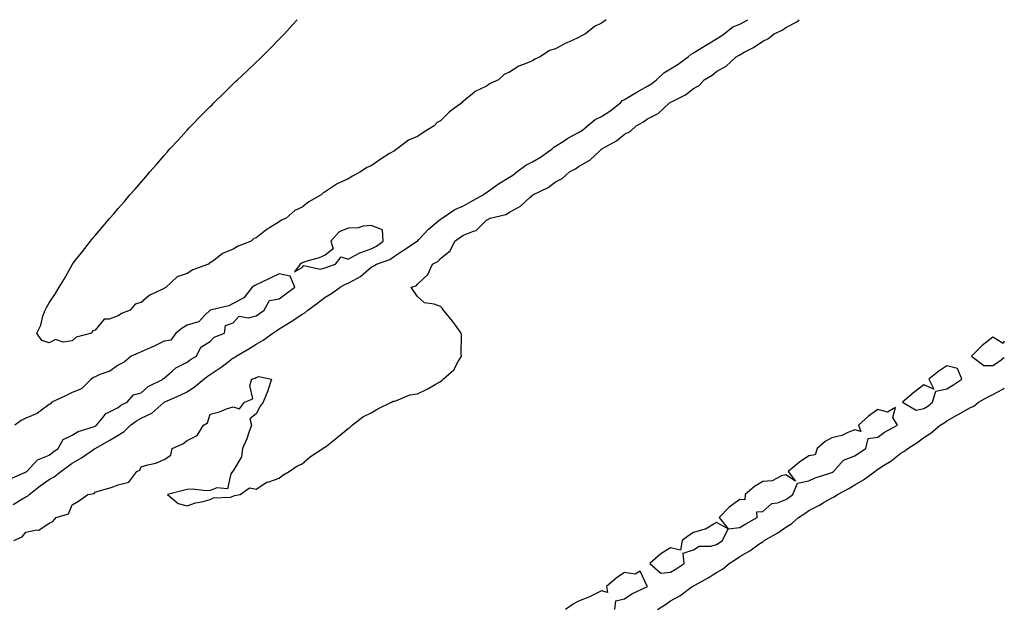
# Model space of a CAD drawing. Units: inches. Extents: x 986963 to 989603, y 7205498 to 7208138.
# Drawn here: x 989175 to 989603, y 7207883 to 7208138 of the extents above; entities that cross this region are included whole.
import ezdxf

# ---------------------------------------------------------------- set-up
doc = ezdxf.new("R2010")
doc.units = ezdxf.units.IN
doc.header["$MEASUREMENT"] = 0
doc.layers.add('Contour_98697205', color=7, linetype='Continuous', true_color=0x575e69)

msp = doc.modelspace()

# ---------------------------------------------------------------- linework, layer by layer
at = {"layer": 'Contour_98697205'}
for points in [[(989172.42, 7207927.56, 3134), (989175.57, 7207929.44, 3134), (989178.05, 7207930.85, 3134), (989178.77, 7207931.2, 3134), (989179.41, 7207931.92, 3134), (989184.28, 7207935.69, 3134), (989188.05, 7207938.46, 3134), (989190.34, 7207939.63, 3134), (989193.12, 7207941.92, 3134), (989196.01, 7207943.95, 3134), (989198.05, 7207945.44, 3134), (989202.1, 7207947.86, 3134), (989207.88, 7207951.74, 3134), (989208.05, 7207951.86, 3134), (989208.09, 7207951.88, 3134), (989208.14, 7207951.92, 3134), (989214.53, 7207955.44, 3134), (989218.05, 7207957.66, 3134), (989220.73, 7207959.24, 3134), (989223.52, 7207961.92, 3134), (989226.05, 7207963.93, 3134), (989228.05, 7207964.99, 3134), (989232.7, 7207967.27, 3134), (989237.9, 7207971.76, 3134), (989238.05, 7207971.9, 3134), (989238.07, 7207971.9, 3134), (989238.09, 7207971.92, 3134), (989244.99, 7207974.99, 3134), (989248.05, 7207976.53, 3134), (989251.29, 7207978.68, 3134), (989255.31, 7207981.92, 3134), (989256.8, 7207983.17, 3134), (989258.05, 7207983.93, 3134), (989262.77, 7207987.19, 3134), (989265.08, 7207988.95, 3134), (989268.05, 7207991.18, 3134), (989268.57, 7207991.41, 3134), (989269.33, 7207991.92, 3134), (989274.81, 7207995.16, 3134), (989278.05, 7207997.12, 3134), (989281.01, 7207998.95, 3134), (989285.33, 7208001.92, 3134), (989286.94, 7208003.03, 3134), (989288.05, 7208003.8, 3134), (989292.87, 7208006.74, 3134), (989293.09, 7208006.88, 3134), (989298.05, 7208010.18, 3134), (989299.17, 7208010.79, 3134), (989300.5, 7208011.92, 3134), (989304.83, 7208015.14, 3134), (989308.05, 7208017.6, 3134), (989310.77, 7208019.21, 3134), (989314.48, 7208021.92, 3134), (989316.84, 7208023.13, 3134), (989318.05, 7208023.62, 3134), (989321.99, 7208025.85, 3134), (989323.42, 7208026.55, 3134), (989328.05, 7208030.57, 3134), (989328.91, 7208031.06, 3134), (989330.34, 7208031.92, 3134), (989336.08, 7208033.89, 3134), (989338.05, 7208035.38, 3134), (989342.06, 7208037.9, 3134), (989347.93, 7208041.8, 3134), (989348.05, 7208041.88, 3134), (989348.07, 7208041.9, 3134), (989348.1, 7208041.92, 3134), (989348.73, 7208042.6, 3134), (989352.87, 7208047.1, 3134), (989354.73, 7208048.6, 3134), (989358.05, 7208051.37, 3134), (989358.37, 7208051.61, 3134), (989358.81, 7208051.92, 3134), (989364.39, 7208055.57, 3134), (989368.05, 7208057.23, 3134), (989371.07, 7208058.89, 3134), (989376.59, 7208061.92, 3134), (989377.35, 7208062.62, 3134), (989378.05, 7208062.99, 3134), (989381.71, 7208065.57, 3134), (989383.26, 7208066.71, 3134), (989388.05, 7208069.67, 3134), (989389.45, 7208070.53, 3134), (989391.26, 7208071.92, 3134), (989395.18, 7208074.79, 3134), (989398.05, 7208076.28, 3134), (989401.59, 7208078.38, 3134), (989406.55, 7208081.92, 3134), (989407.3, 7208082.68, 3134), (989408.05, 7208083.15, 3134), (989411.33, 7208085.2, 3134), (989413.41, 7208086.57, 3134), (989418.05, 7208088.99, 3134), (989419.84, 7208090.12, 3134), (989421.99, 7208091.92, 3134), (989425.33, 7208094.65, 3134), (989428.05, 7208096, 3134), (989431.71, 7208098.27, 3134), (989436.28, 7208101.92, 3134), (989437.11, 7208102.86, 3134), (989438.05, 7208103.42, 3134), (989441.7, 7208105.57, 3134), (989443.38, 7208106.59, 3134), (989448.05, 7208109.09, 3134), (989449.8, 7208110.16, 3134), (989451.92, 7208111.92, 3134), (989455.09, 7208114.89, 3134), (989458.05, 7208116.63, 3134), (989461.3, 7208118.68, 3134), (989465.72, 7208121.92, 3134), (989466.95, 7208123.03, 3134), (989468.05, 7208123.6, 3134), (989472.5, 7208126.37, 3134), (989473.17, 7208126.8, 3134), (989478.05, 7208129.65, 3134), (989479.46, 7208130.51, 3134), (989481.38, 7208131.92, 3134), (989485.06, 7208134.91, 3134), (989488.05, 7208136.08, 3134), (989491.55, 7208138, 3134)], [(989172.75, 7207911.92, 3133), (989176.41, 7207913.56, 3133), (989178.05, 7207915.55, 3133), (989182.7, 7207916.57, 3133), (989183.58, 7207916.39, 3133), (989188.05, 7207919.52, 3133), (989189.74, 7207920.24, 3133), (989191.11, 7207921.92, 3133), (989196.46, 7207923.5, 3133), (989198.05, 7207927.41, 3133), (989200.93, 7207929.03, 3133), (989204.9, 7207931.92, 3133), (989207.69, 7207932.29, 3133), (989208.05, 7207932.84, 3133), (989209.46, 7207933.33, 3133), (989215.09, 7207934.87, 3133), (989218.05, 7207936.12, 3133), (989222.76, 7207937.21, 3133), (989226.14, 7207941.92, 3133), (989227.46, 7207942.51, 3133), (989228.05, 7207943.85, 3133), (989230.91, 7207944.77, 3133), (989234.44, 7207945.53, 3133), (989238.05, 7207947.12, 3133), (989240.95, 7207949.01, 3133), (989241.48, 7207951.92, 3133), (989246.14, 7207953.83, 3133), (989248.05, 7207955.36, 3133), (989252.4, 7207957.56, 3133), (989255.21, 7207961.92, 3133), (989256.9, 7207963.07, 3133), (989258.05, 7207966.82, 3133), (989262.16, 7207967.82, 3133), (989265.17, 7207969.03, 3133), (989268.05, 7207969.97, 3133), (989270.83, 7207969.13, 3133), (989272.98, 7207971.92, 3133), (989276.57, 7207973.4, 3133), (989275.34, 7207979.21, 3133), (989276.19, 7207981.92, 3133), (989277.56, 7207982.41, 3133), (989278.05, 7207982.7, 3133), (989279.22, 7207983.09, 3133), (989284.68, 7207981.92, 3133), (989283.15, 7207977.02, 3133), (989283.11, 7207976.86, 3133), (989281.1, 7207971.92, 3133), (989279.75, 7207970.22, 3133), (989278.05, 7207966.92, 3133), (989275.23, 7207964.75, 3133), (989276.06, 7207961.92, 3133), (989274.87, 7207958.74, 3133), (989273.97, 7207956, 3133), (989272.11, 7207951.92, 3133), (989271.7, 7207948.27, 3133), (989268.05, 7207942.23, 3133), (989267.92, 7207942.06, 3133), (989267.69, 7207941.92, 3133), (989267.05, 7207940.92, 3133), (989265.55, 7207934.42, 3133), (989260.94, 7207934.81, 3133), (989258.05, 7207933.62, 3133), (989256.43, 7207933.54, 3133), (989250.28, 7207934.15, 3133), (989248.05, 7207934.03, 3133), (989246.29, 7207933.68, 3133), (989239.45, 7207931.92, 3133), (989244.11, 7207927.97, 3133), (989248.05, 7207926.98, 3133), (989251.67, 7207928.29, 3133), (989254.99, 7207928.87, 3133), (989258.05, 7207929.73, 3133), (989259.48, 7207930.49, 3133), (989266.93, 7207930.79, 3133), (989268.05, 7207931.1, 3133), (989268.59, 7207931.39, 3133), (989271.07, 7207931.92, 3133), (989275.11, 7207934.85, 3133), (989278.05, 7207934.26, 3133), (989282.71, 7207937.27, 3133), (989283.54, 7207937.41, 3133), (989288.05, 7207939.01, 3133), (989289.66, 7207940.3, 3133), (989292.44, 7207941.92, 3133), (989295.75, 7207944.22, 3133), (989298.05, 7207945.26, 3133), (989301.61, 7207948.37, 3133), (989307.06, 7207951.92, 3133), (989307.64, 7207952.33, 3133), (989308.05, 7207952.49, 3133), (989310.92, 7207954.79, 3133), (989313.27, 7207956.69, 3133), (989318.05, 7207960.51, 3133), (989318.8, 7207961.18, 3133), (989319.67, 7207961.92, 3133), (989324.37, 7207965.61, 3133), (989328.05, 7207967.33, 3133), (989330.92, 7207969.05, 3133), (989336.81, 7207971.92, 3133), (989337.6, 7207972.37, 3133), (989338.05, 7207972.47, 3133), (989338.73, 7207972.6, 3133), (989344.76, 7207975.2, 3133), (989348.05, 7207975.53, 3133), (989352.38, 7207977.6, 3133), (989355.8, 7207979.67, 3133), (989358.05, 7207980.94, 3133), (989358.65, 7207981.31, 3133), (989359.24, 7207981.92, 3133), (989363.91, 7207986.06, 3133), (989365.79, 7207989.67, 3133), (989367.21, 7207991.92, 3133), (989367.06, 7207992.92, 3133), (989367.25, 7208001.12, 3133), (989367.05, 7208001.92, 3133), (989364.57, 7208005.4, 3133), (989363.32, 7208007.19, 3133), (989359.35, 7208011.92, 3133), (989358.88, 7208012.76, 3133), (989358.05, 7208013.56, 3133), (989355.41, 7208014.56, 3133), (989351.18, 7208015.05, 3133), (989348.05, 7208017.88, 3133), (989346.36, 7208020.24, 3133), (989345.43, 7208021.92, 3133), (989347.54, 7208022.43, 3133), (989348.05, 7208023.19, 3133), (989352.6, 7208027.37, 3133), (989354.58, 7208031.92, 3133), (989356.97, 7208032.99, 3133), (989358.05, 7208034.28, 3133), (989362.35, 7208037.62, 3133), (989364.39, 7208041.92, 3133), (989366.55, 7208043.42, 3133), (989368.05, 7208044.5, 3133), (989372.39, 7208046.26, 3133), (989373.54, 7208046.43, 3133), (989378.05, 7208051.04, 3133), (989378.67, 7208051.3, 3133), (989379.63, 7208051.92, 3133), (989386.54, 7208053.44, 3133), (989388.05, 7208054.4, 3133), (989392.92, 7208057.06, 3133), (989397.12, 7208061, 3133), (989398.05, 7208061.84, 3133), (989398.1, 7208061.86, 3133), (989398.14, 7208061.92, 3133), (989404.8, 7208065.18, 3133), (989408.05, 7208067.66, 3133), (989410.9, 7208069.07, 3133), (989414.09, 7208071.92, 3133), (989416.72, 7208073.25, 3133), (989418.05, 7208074.22, 3133), (989422.9, 7208077.06, 3133), (989427.11, 7208080.98, 3133), (989428.05, 7208081.84, 3133), (989428.11, 7208081.86, 3133), (989428.15, 7208081.92, 3133), (989434.52, 7208085.46, 3133), (989438.05, 7208088.27, 3133), (989440.53, 7208089.44, 3133), (989443.12, 7208091.92, 3133), (989446.31, 7208093.66, 3133), (989448.05, 7208094.91, 3133), (989452.63, 7208097.33, 3133), (989457.61, 7208101.92, 3133), (989457.89, 7208102.08, 3133), (989458.05, 7208102.21, 3133), (989458.7, 7208102.56, 3133), (989464.53, 7208105.44, 3133), (989468.05, 7208108.17, 3133), (989470.46, 7208109.5, 3133), (989472.67, 7208111.92, 3133), (989476.05, 7208113.93, 3133), (989478.05, 7208115.46, 3133), (989482.12, 7208117.86, 3133), (989486.6, 7208121.92, 3133), (989487.52, 7208122.45, 3133), (989488.05, 7208122.82, 3133), (989490.03, 7208123.89, 3133), (989494.1, 7208125.87, 3133), (989498.05, 7208128.68, 3133), (989500.3, 7208129.67, 3133), (989503.04, 7208131.92, 3133), (989506.45, 7208133.52, 3133), (989508.05, 7208134.63, 3133), (989512.83, 7208137.13, 3133), (989513.9, 7208138, 3133)], [(989430.11, 7208138, 3134), (989428.05, 7208136.55, 3134), (989424.94, 7208135.03, 3134), (989421.11, 7208131.92, 3134), (989419.09, 7208130.87, 3134), (989418.05, 7208130.28, 3134), (989414.95, 7208128.83, 3134), (989412.27, 7208127.7, 3134), (989408.05, 7208125.32, 3134), (989405.41, 7208124.56, 3134), (989401.44, 7208121.92, 3134), (989399.11, 7208120.87, 3134), (989398.05, 7208120.2, 3134), (989394.94, 7208118.81, 3134), (989392.15, 7208117.82, 3134), (989388.05, 7208115.28, 3134), (989385.78, 7208114.19, 3134), (989383.26, 7208111.92, 3134), (989379.73, 7208110.24, 3134), (989378.05, 7208109.22, 3134), (989373.14, 7208106.82, 3134), (989371.94, 7208105.81, 3134), (989368.05, 7208102.68, 3134), (989367.61, 7208102.37, 3134), (989367.35, 7208101.92, 3134), (989361.97, 7208098.01, 3134), (989358.05, 7208094.17, 3134), (989356.59, 7208093.37, 3134), (989355.36, 7208091.92, 3134), (989350.8, 7208089.17, 3134), (989348.05, 7208087.35, 3134), (989344.21, 7208085.75, 3134), (989339.29, 7208081.92, 3134), (989338.46, 7208081.51, 3134), (989338.05, 7208081.14, 3134), (989335.97, 7208079.85, 3134), (989332.3, 7208077.66, 3134), (989328.05, 7208074.54, 3134), (989326.07, 7208073.89, 3134), (989323.34, 7208071.92, 3134), (989319.85, 7208070.12, 3134), (989318.05, 7208068.97, 3134), (989313.16, 7208066.82, 3134), (989312.35, 7208066.22, 3134), (989308.05, 7208063.33, 3134), (989307.14, 7208062.84, 3134), (989306.26, 7208061.92, 3134), (989300.96, 7208059.01, 3134), (989298.05, 7208056.69, 3134), (989294.84, 7208055.14, 3134), (989291.11, 7208051.92, 3134), (989288.98, 7208050.98, 3134), (989288.05, 7208050.2, 3134), (989283.77, 7208047.64, 3134), (989282.84, 7208047.13, 3134), (989278.05, 7208043.35, 3134), (989276.99, 7208042.97, 3134), (989275.87, 7208041.92, 3134), (989270.22, 7208039.75, 3134), (989268.05, 7208038.38, 3134), (989263.47, 7208036.49, 3134), (989259.62, 7208033.5, 3134), (989258.05, 7208032.39, 3134), (989257.69, 7208032.27, 3134), (989257.35, 7208031.92, 3134), (989250.5, 7208029.48, 3134), (989248.05, 7208027.8, 3134), (989243.66, 7208026.31, 3134), (989239, 7208021.92, 3134), (989238.34, 7208021.63, 3134), (989238.05, 7208021.37, 3134), (989236.83, 7208020.69, 3134), (989231.63, 7208018.33, 3134), (989228.05, 7208015.28, 3134), (989225.47, 7208014.5, 3134), (989223.31, 7208011.92, 3134), (989219.54, 7208010.44, 3134), (989218.05, 7208009.48, 3134), (989214.18, 7208008.05, 3134), (989211.99, 7208007.99, 3134), (989208.05, 7208003.25, 3134), (989207.07, 7208002.9, 3134), (989206.54, 7208001.92, 3134), (989199.82, 7208000.14, 3134), (989198.05, 7207998.66, 3134), (989194.2, 7207998.07, 3134), (989190.82, 7207999.15, 3134), (989188.05, 7207997.66, 3134), (989184.91, 7207998.78, 3134), (989182.75, 7208001.92, 3134), (989184.52, 7208005.44, 3134), (989185.44, 7208009.3, 3134), (989186.35, 7208011.92, 3134), (989186.96, 7208013.01, 3134), (989188.05, 7208015.05, 3134), (989190.81, 7208019.17, 3134), (989192.42, 7208021.92, 3134), (989194.61, 7208025.36, 3134), (989198.05, 7208031.63, 3134), (989198.17, 7208031.8, 3134), (989198.24, 7208031.92, 3134), (989199.01, 7208032.88, 3134), (989202.64, 7208037.33, 3134), (989206.04, 7208041.92, 3134), (989206.97, 7208042.99, 3134), (989208.05, 7208044.32, 3134), (989211.64, 7208048.33, 3134), (989214.48, 7208051.92, 3134), (989216.18, 7208053.8, 3134), (989218.05, 7208055.98, 3134), (989220.91, 7208059.07, 3134), (989223.22, 7208061.92, 3134), (989225.53, 7208064.44, 3134), (989228.05, 7208067.47, 3134), (989230.14, 7208069.83, 3134), (989231.85, 7208071.92, 3134), (989234.79, 7208075.18, 3134), (989238.05, 7208078.99, 3134), (989239.44, 7208080.53, 3134), (989240.6, 7208081.92, 3134), (989244.21, 7208085.75, 3134), (989248.05, 7208090.06, 3134), (989248.97, 7208091, 3134), (989249.8, 7208091.92, 3134), (989253.91, 7208096.06, 3134), (989258.05, 7208100.32, 3134), (989258.87, 7208101.1, 3134), (989259.69, 7208101.92, 3134), (989263.92, 7208106.04, 3134), (989268.05, 7208110.18, 3134), (989268.96, 7208111, 3134), (989269.93, 7208111.92, 3134), (989274.17, 7208115.79, 3134), (989278.05, 7208119.5, 3134), (989279.29, 7208120.67, 3134), (989280.56, 7208121.92, 3134), (989284.32, 7208125.65, 3134), (989288.05, 7208129.52, 3134), (989289.23, 7208130.73, 3134), (989290.33, 7208131.92, 3134), (989294.01, 7208135.96, 3134), (989295.79, 7208138, 3134)], [(989171.25, 7207938.72, 3135), (989177.56, 7207941.43, 3135), (989178.05, 7207941.69, 3135), (989178.19, 7207941.78, 3135), (989178.37, 7207941.92, 3135), (989183.09, 7207946.88, 3135), (989188.05, 7207949.01, 3135), (989189.75, 7207950.22, 3135), (989192.09, 7207951.92, 3135), (989194.19, 7207955.79, 3135), (989198.05, 7207957.68, 3135), (989200.69, 7207959.28, 3135), (989207.42, 7207961.3, 3135), (989208.05, 7207961.55, 3135), (989208.28, 7207961.69, 3135), (989208.66, 7207961.92, 3135), (989211.58, 7207965.46, 3135), (989212.82, 7207967.15, 3135), (989213.49, 7207967.35, 3135), (989218.05, 7207969.73, 3135), (989219.3, 7207970.67, 3135), (989222.03, 7207971.92, 3135), (989224.75, 7207975.22, 3135), (989228.05, 7207976.02, 3135), (989231.15, 7207978.83, 3135), (989237.62, 7207981.92, 3135), (989237.69, 7207982.29, 3135), (989238.05, 7207982.35, 3135), (989241.56, 7207985.42, 3135), (989243.12, 7207986.86, 3135), (989248.05, 7207989.28, 3135), (989249.51, 7207990.46, 3135), (989252.15, 7207991.92, 3135), (989254.07, 7207995.9, 3135), (989258.05, 7207998.29, 3135), (989259.78, 7208000.18, 3135), (989264.35, 7208001.92, 3135), (989264.7, 7208005.28, 3135), (989268.05, 7208006.37, 3135), (989270.71, 7208009.26, 3135), (989274.75, 7208008.62, 3135), (989278.05, 7208009.52, 3135), (989279.48, 7208010.49, 3135), (989281.56, 7208011.92, 3135), (989283.81, 7208016.16, 3135), (989288.05, 7208016.9, 3135), (989290.93, 7208019.03, 3135), (989294.83, 7208021.92, 3135), (989292.87, 7208026.74, 3135), (989288.05, 7208027.64, 3135), (989284.16, 7208025.81, 3135), (989279.88, 7208023.74, 3135), (989278.05, 7208022.88, 3135), (989277.4, 7208022.56, 3135), (989276.25, 7208021.92, 3135), (989272.65, 7208017.31, 3135), (989268.05, 7208014.85, 3135), (989266.17, 7208013.8, 3135), (989258.11, 7208011.98, 3135), (989258.05, 7208011.96, 3135), (989257.99, 7208011.92, 3135), (989255.8, 7208009.67, 3135), (989253.14, 7208006.84, 3135), (989252.98, 7208006.86, 3135), (989248.05, 7208005.46, 3135), (989245.93, 7208004.05, 3135), (989243.1, 7208001.92, 3135), (989241.02, 7207998.95, 3135), (989238.05, 7207998.42, 3135), (989233.71, 7207996.26, 3135), (989231.44, 7207995.3, 3135), (989228.05, 7207993.8, 3135), (989226.72, 7207993.25, 3135), (989223.68, 7207991.92, 3135), (989220.64, 7207989.32, 3135), (989218.05, 7207988.05, 3135), (989214.54, 7207985.42, 3135), (989210.11, 7207983.99, 3135), (989208.05, 7207983.03, 3135), (989207.32, 7207982.64, 3135), (989206.32, 7207981.92, 3135), (989202.15, 7207977.82, 3135), (989198.05, 7207976.14, 3135), (989195.21, 7207974.75, 3135), (989189.23, 7207971.92, 3135), (989188.76, 7207971.2, 3135), (989188.05, 7207970.9, 3135), (989184.23, 7207968.11, 3135), (989182.92, 7207967.04, 3135), (989178.05, 7207965.05, 3135), (989176, 7207963.97, 3135), (989173.2, 7207961.92, 3135)], [(989603, 7207998.43, 3133), (989602.46, 7207997.51, 3133), (989598.05, 7208000.22, 3133), (989593.44, 7207996.53, 3133), (989588.75, 7207991.92, 3133), (989594.06, 7207987.94, 3133), (989598.05, 7207987.82, 3133)], [(989598.05, 7207987.82, 3133), (989600.47, 7207989.5, 3133), (989603, 7207991.41, 3133)], [(989452.37, 7207881.92, 3132), (989455.79, 7207884.19, 3132), (989458.05, 7207885.79, 3132), (989462.05, 7207887.92, 3132), (989467.46, 7207891.92, 3132), (989467.84, 7207892.13, 3132), (989468.05, 7207892.27, 3132), (989468.86, 7207892.72, 3132), (989474.3, 7207895.67, 3132), (989478.05, 7207898.09, 3132), (989480.53, 7207899.44, 3132), (989483.42, 7207901.92, 3132), (989486.3, 7207903.68, 3132), (989488.05, 7207904.95, 3132), (989492.53, 7207907.43, 3132), (989496.39, 7207910.26, 3132), (989498.05, 7207911.41, 3132), (989498.37, 7207911.61, 3132), (989498.72, 7207911.92, 3132), (989504.65, 7207915.32, 3132), (989508.05, 7207917.76, 3132), (989510.67, 7207919.3, 3132), (989513.62, 7207921.92, 3132), (989516.31, 7207923.66, 3132), (989518.05, 7207924.93, 3132), (989522.73, 7207927.23, 3132), (989524.39, 7207928.27, 3132), (989528.05, 7207930.4, 3132), (989529.07, 7207930.9, 3132), (989530.48, 7207931.92, 3132), (989535.53, 7207934.44, 3132), (989538.05, 7207936.12, 3132), (989541.77, 7207938.21, 3132), (989546.69, 7207941.92, 3132), (989547.52, 7207942.45, 3132), (989548.05, 7207942.82, 3132), (989550.55, 7207944.42, 3132), (989553.68, 7207946.3, 3132), (989558.05, 7207949.77, 3132), (989559.42, 7207950.55, 3132), (989561.03, 7207951.92, 3132), (989565.42, 7207954.54, 3132), (989568.05, 7207956.61, 3132), (989571.27, 7207958.7, 3132), (989575.08, 7207961.92, 3132), (989576.93, 7207963.03, 3132), (989578.05, 7207963.91, 3132), (989582.41, 7207966.28, 3132), (989583.26, 7207966.72, 3132), (989588.05, 7207969.52, 3132), (989589.7, 7207970.28, 3132), (989591.86, 7207971.92, 3132), (989595.76, 7207974.21, 3132), (989598.05, 7207975.28, 3132), (989602.37, 7207977.6, 3132), (989603, 7207978.08, 3132)], [(989433.83, 7207881.92, 3133), (989434.2, 7207885.77, 3133), (989438.05, 7207886.59, 3133), (989441.15, 7207888.81, 3133), (989448.03, 7207891.92, 3133), (989447.85, 7207892.12, 3133), (989444.8, 7207898.66, 3133), (989442.63, 7207897.33, 3133), (989438.05, 7207897.99, 3133), (989434.4, 7207895.57, 3133), (989430.21, 7207891.92, 3133), (989430.61, 7207889.36, 3133), (989428.05, 7207890.06, 3133), (989424.53, 7207888.4, 3133), (989422.58, 7207887.39, 3133), (989418.05, 7207885.63, 3133), (989415.68, 7207884.3, 3133), (989412.47, 7207881.92, 3133)]]:
    msp.add_polyline3d(points, dxfattribs=at)
for points in [[(989308.05, 7208030.26, 3135), (989309.18, 7208030.79, 3135), (989312.45, 7208031.92, 3135), (989314.91, 7208035.06, 3135), (989318.05, 7208034.01, 3135), (989322.78, 7208036.65, 3135), (989323.11, 7208036.86, 3135), (989328.05, 7208038.58, 3135), (989330.33, 7208039.65, 3135), (989333.15, 7208041.92, 3135), (989332.92, 7208046.78, 3135), (989328.05, 7208048.6, 3135), (989324.49, 7208048.37, 3135), (989322.32, 7208047.64, 3135), (989318.05, 7208047.49, 3135), (989314.12, 7208045.85, 3135), (989310.48, 7208041.92, 3135), (989311.42, 7208038.56, 3135), (989308.05, 7208035.85, 3135), (989305.37, 7208034.6, 3135), (989298.98, 7208032.86, 3135), (989298.05, 7208032.53, 3135), (989297.69, 7208032.27, 3135), (989297.1, 7208031.92, 3135), (989294.63, 7208028.5, 3135), (989298.05, 7208030.49, 3135), (989298.73, 7208031.24, 3135), (989305.82, 7208029.69, 3135)], [(989568.05, 7207969.17, 3133), (989569.73, 7207970.24, 3133), (989571.81, 7207971.92, 3133), (989573.21, 7207976.76, 3133), (989578.05, 7207977.74, 3133), (989580.63, 7207979.34, 3133), (989584.52, 7207981.92, 3133), (989582.65, 7207986.53, 3133), (989578.05, 7207987.74, 3133), (989574.5, 7207985.47, 3133), (989570.17, 7207981.92, 3133), (989572.34, 7207977.62, 3133), (989568.05, 7207979.5, 3133), (989563.73, 7207976.24, 3133), (989558.83, 7207971.92, 3133), (989564.68, 7207968.54, 3133)], [(989458.05, 7207898.15, 3133), (989460.41, 7207899.56, 3133), (989464, 7207901.92, 3133), (989463.58, 7207906.39, 3133), (989468.05, 7207907.9, 3133), (989470.47, 7207909.5, 3133), (989475.59, 7207909.46, 3133), (989478.05, 7207910.16, 3133), (989479.13, 7207910.85, 3133), (989480.57, 7207911.92, 3133), (989483.06, 7207916.92, 3133), (989488.05, 7207917.6, 3133), (989490.76, 7207919.21, 3133), (989495.64, 7207921.92, 3133), (989495.57, 7207924.4, 3133), (989498.05, 7207924.58, 3133), (989502.06, 7207927.92, 3133), (989504.46, 7207928.33, 3133), (989508.05, 7207929.73, 3133), (989509.37, 7207930.61, 3133), (989511.12, 7207931.92, 3133), (989513.12, 7207936.84, 3133), (989518.05, 7207937.84, 3133), (989520.81, 7207939.17, 3133), (989527.26, 7207941.12, 3133), (989528.05, 7207941.43, 3133), (989528.37, 7207941.61, 3133), (989528.82, 7207941.92, 3133), (989533.11, 7207946.86, 3133), (989538.05, 7207948.64, 3133), (989540.02, 7207949.95, 3133), (989542.78, 7207951.92, 3133), (989543.84, 7207956.14, 3133), (989548.05, 7207956.76, 3133), (989550.98, 7207958.99, 3133), (989556.58, 7207961.92, 3133), (989554.61, 7207965.36, 3133), (989555.77, 7207969.65, 3133), (989552.3, 7207967.68, 3133), (989548.05, 7207968.85, 3133), (989544.02, 7207965.96, 3133), (989539.73, 7207961.92, 3133), (989540.73, 7207959.24, 3133), (989538.05, 7207959.99, 3133), (989534.98, 7207958.85, 3133), (989532.46, 7207957.51, 3133), (989528.05, 7207956.55, 3133), (989525.14, 7207954.83, 3133), (989521.68, 7207951.92, 3133), (989520.87, 7207949.11, 3133), (989518.05, 7207948.62, 3133), (989514.04, 7207945.94, 3133), (989509.08, 7207941.92, 3133), (989512.3, 7207937.66, 3133), (989508.05, 7207940.42, 3133), (989506.15, 7207940.03, 3133), (989502.11, 7207937.86, 3133), (989498.05, 7207937.53, 3133), (989494.56, 7207935.4, 3133), (989490.42, 7207931.92, 3133), (989490.34, 7207929.62, 3133), (989488.05, 7207929.77, 3133), (989483.56, 7207926.41, 3133), (989479.13, 7207921.92, 3133), (989482.99, 7207916.98, 3133), (989478.05, 7207919.77, 3133), (989473.15, 7207916.82, 3133), (989472.95, 7207916.82, 3133), (989468.05, 7207915.46, 3133), (989465.93, 7207914.05, 3133), (989463.04, 7207911.92, 3133), (989462.31, 7207907.66, 3133), (989458.05, 7207908.78, 3133), (989453.82, 7207906.16, 3133), (989448.98, 7207901.92, 3133), (989453.85, 7207897.72, 3133)]]:
    msp.add_polyline3d(points, close=True, dxfattribs=at)

doc.saveas('drawing.dxf')
